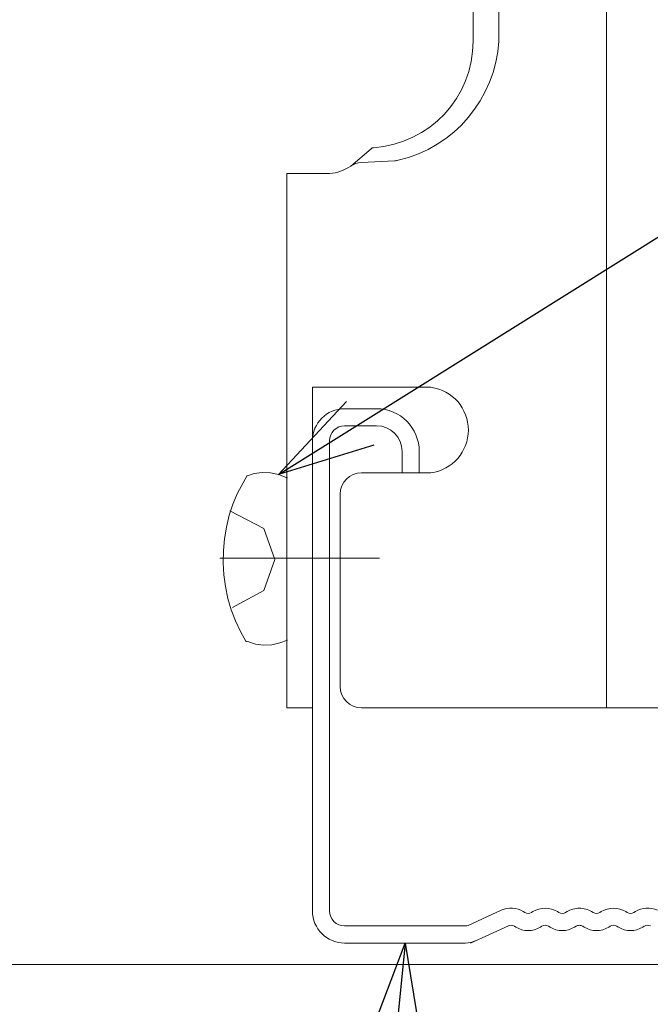
# Model space of a CAD drawing. Units: millimetres. Extents: x -1687 to 1664, y 7655 to 10228.
# Drawn here: x -268 to -239, y 8674 to 8720 of the extents above; entities that cross this region are included whole.
import ezdxf
from ezdxf import colors
from ezdxf.entities.mleader import LeaderData, LeaderLine
from ezdxf.math import Vec2, Vec3

# ---------------------------------------------------------------- set-up
doc = ezdxf.new("R2010")
doc.units = ezdxf.units.MM
doc.layers.get('0').update_dxf_attribs({"lineweight": 18})
for name, color, linetype, lineweight in [('J-M金具(本体)', 31, 'Continuous', 15), ('ダブル野縁', 3, 'Continuous', 18), ('ファスナー', 7, 'Continuous', 13), ('モリソンスパンドレル', 151, 'Continuous', 18), ('寸法', 4, 'Continuous', 9)]:
    doc.layers.add(name, color=color, linetype=linetype, lineweight=lineweight)
doc.styles.add('明朝', font='MS Mincho.ttf')

# ---------------------------------------------------------------- blocks, each defined once
blk = doc.blocks.new('_Open30')
at = {"color": 0, "linetype": 'ByBlock', "lineweight": -2}
for p, q in [((-1, 0.268), (0, 0)), ((0, 0), (-1, -0.268)), ((0, 0), (-1, 0))]:
    blk.add_line(p, q, dxfattribs=at)

msp = doc.modelspace()

# ---------------------------------------------------------------- linework, layer by layer
at = {"layer": 'J-M金具(本体)', "ltscale": 0.5}
for p, q in [((-240.552, 8798.028), (-240.552, 8688.028)), ((-246.805, 8790.028), (-246.805, 8719.228)), ((-245.605, 8719.228), (-245.605, 8790.028)), ((-251.581, 8714.193), (-252.537, 8713.377)), ((-252.033, 8713.544), (-250.489, 8713.626)), ((-255.53, 8713.028), (-255.53, 8688.028)), ((-255.53, 8713.028), (-253.53, 8713.028)), ((-254.33, 8703.028), (-248.78, 8703.028)), ((-254.33, 8703.028), (-254.33, 8688.028)), ((-248.78, 8699.028), (-252.03, 8699.028)), ((-253.03, 8689.028), (-253.03, 8698.028)), ((-255.53, 8688.028), (-254.33, 8688.028)), ((-252.03, 8688.028), (-206.63, 8688.028))]:
    msp.add_line(p, q, dxfattribs=at)
at = {"layer": 'J-M金具(本体)', "ltscale": 0.1}
msp.add_line((-258.667, 8695.028), (-251.193, 8695.028), dxfattribs=at)
at = {"layer": 'J-M金具(本体)', "ltscale": 0.5}
for centre, radius, start, end in [((-251.805, 8719.228), 5, 273.9011, 0), ((-251.805, 8719.228), 5, 273.9011, 0), ((-251.688, 8719.587), 6.094, 283.0093, 356.6244), ((-251.451, 8714.04), 0.2, 93.9011, 130.4801), ((-253.707, 8715.123), 2.102, 274.8209, 303.8214), ((-251.981, 8712.546), 1, 93.016, 123.8214), ((-250.541, 8714.624), 1, 273.016, 283.0093), ((-249.048, 8701.028), 2.018, 277.6281, 82.3719), ((-252.03, 8698.028), 1, 90, 180), ((-252.03, 8689.028), 1, 180, 270)]:
    msp.add_arc(centre, radius, start, end, dxfattribs=at)
at = {"layer": 'ダブル野縁', "color": 3, "linetype": 'Continuous'}
for p, q in [((-251.33, 8702.028), (-252.83, 8702.028)), ((-251.33, 8701.228), (-252.83, 8701.228)), ((-254.33, 8700.528), (-254.33, 8678.528)), ((-253.53, 8700.528), (-253.53, 8678.528)), ((-250.13, 8699.028), (-250.13, 8700.028)), ((-249.33, 8699.028), (-249.33, 8700.028)), ((-250.13, 8699.028), (-249.33, 8699.028)), ((-245.485, 8678.56), (-247.035, 8677.855)), ((-244.387, 8678.454), (-244.456, 8678.497)), ((-244.074, 8678.454), (-244.005, 8678.497)), ((-242.787, 8678.454), (-242.856, 8678.497)), ((-242.474, 8678.454), (-242.405, 8678.497)), ((-241.187, 8678.454), (-241.256, 8678.497)), ((-240.874, 8678.454), (-240.805, 8678.497)), ((-239.587, 8678.454), (-239.656, 8678.497)), ((-239.274, 8678.454), (-239.205, 8678.497)), ((-252.83, 8677.828), (-247.159, 8677.828)), ((-246.921, 8677.028), (-245.154, 8677.832)), ((-244.805, 8677.772), (-244.874, 8677.814)), ((-243.656, 8677.772), (-243.587, 8677.814)), ((-243.205, 8677.772), (-243.274, 8677.814)), ((-242.056, 8677.772), (-241.987, 8677.814)), ((-241.605, 8677.772), (-241.674, 8677.814)), ((-240.456, 8677.772), (-240.387, 8677.814)), ((-240.005, 8677.772), (-240.074, 8677.814)), ((-238.856, 8677.772), (-238.787, 8677.814)), ((-252.83, 8677.028), (-247.159, 8677.028))]:
    msp.add_line(p, q, dxfattribs=at)
for centre, radius, start, end in [((-252.83, 8700.528), 1.5, 90, 180), ((-251.33, 8700.028), 2, 0, 90), ((-252.83, 8700.528), 0.7, 90, 180), ((-251.33, 8700.028), 1.2, 0, 90), ((-252.83, 8678.528), 1.5, 180, 270), ((-252.83, 8678.528), 0.7, 180, 270), ((-245.03, 8677.558), 1.1, 58.524, 114.4465), ((-244.23, 8678.71), 0.3, 238.524, 301.4759), ((-243.43, 8677.558), 1.1, 58.524, 121.4759), ((-242.63, 8678.71), 0.3, 238.524, 301.4759), ((-241.83, 8677.558), 1.1, 90, 121.4759), ((-241.83, 8677.558), 1.1, 58.524, 90), ((-241.03, 8678.71), 0.3, 238.524, 301.4759), ((-240.23, 8677.558), 1.1, 58.524, 121.4759), ((-239.43, 8678.71), 0.3, 238.524, 301.4759), ((-238.63, 8677.558), 1.1, 65.5535, 121.4759), ((-247.159, 8678.128), 0.3, 270, 294.4465), ((-245.03, 8677.558), 0.3, 58.524, 114.4465), ((-244.23, 8678.71), 1.1, 238.524, 301.4759), ((-243.43, 8677.558), 0.3, 58.524, 121.4759), ((-242.63, 8678.71), 1.1, 238.524, 301.4759), ((-241.83, 8677.558), 0.3, 90, 121.4759), ((-241.83, 8677.558), 0.3, 58.524, 90), ((-241.03, 8678.71), 1.1, 238.524, 301.4759), ((-240.23, 8677.558), 0.3, 58.524, 121.4759), ((-239.43, 8678.71), 1.1, 238.524, 301.4759), ((-238.63, 8677.558), 0.3, 65.5535, 121.4759), ((-247.159, 8678.128), 1.1, 270, 294.4465)]:
    msp.add_arc(centre, radius, start, end, dxfattribs=at)
at = {"layer": 'ファスナー'}
msp.add_line((-255.53, 8698.803), (-255.53, 8691.166), dxfattribs=at)
for points in [[(-257.43, 8691.116), (-257.705, 8691.603), (-257.943, 8692.103), (-258.143, 8692.616), (-258.293, 8693.153), (-258.405, 8693.703), (-258.48, 8694.253), (-258.518, 8694.816), (-258.505, 8695.391), (-258.455, 8695.941), (-258.355, 8696.491), (-258.23, 8697.041), (-258.055, 8697.566), (-257.843, 8698.078), (-257.58, 8698.566), (-257.393, 8698.903)], [(-257.418, 8698.878), (-257.055, 8698.991), (-256.68, 8699.041), (-256.293, 8699.028), (-255.918, 8698.953), (-255.555, 8698.816), (-255.505, 8698.791)], [(-258.205, 8697.253), (-256.605, 8696.416), (-256.093, 8694.978), (-256.605, 8693.528), (-258.068, 8692.728)], [(-255.493, 8691.203), (-255.855, 8691.066), (-256.23, 8690.978), (-256.618, 8690.966), (-256.993, 8691.016), (-257.355, 8691.128), (-257.443, 8691.153)]]:
    msp.add_lwpolyline(points, dxfattribs=at)
at = {"layer": 'モリソンスパンドレル', "ltscale": 0.5}
msp.add_line((-135.53, 8676.028), (-422.834, 8676.028), dxfattribs=at)

# ---------------------------------------------------------------- leaders
at = {"layer": '寸法', "ltscale": 0.5}
ml = msp.add_multileader_mtext('Standard', dxfattribs=at)
ml.set_content('', color=256, style='明朝')
ml.set_leader_properties()
ml.set_arrow_properties(name='OPEN30')
ml.build(insert=Vec2(0, 0))
ml.multileader.update_dxf_attribs({"dogleg_length": 1, "arrow_head_size": 4.5, "scale": 3})
ctx = ml.context
ctx.base_point, ctx.scale, ctx.char_height, ctx.arrow_head_size, ctx.landing_gap_size, ctx.plane_origin = Vec3(-168.774, 8751.525), 3, 9, 4.5, 3, Vec3(-236.868, 8696.641)
notes = []
notes.append((ctx, [(0, (1, 1, 0), (-171.774, 8751.525), (1, 0), 3, [(0, [(-255.918, 8698.953)], 0, [])])]))
ctx.mtext.insert, ctx.mtext.flow_direction = Vec3(-165.774, 8756.025), 5
ml = msp.add_multileader_mtext('Standard', dxfattribs=at)
ml.set_content('ダブル野縁\u3000\\PCW-25(JIS品)', color=256, style='明朝')
ml.set_leader_properties()
ml.set_arrow_properties(name='OPEN30')
ml.build(insert=Vec2(0, 0))
ml.multileader.update_dxf_attribs({"dogleg_length": 1, "arrow_head_size": 4.5, "scale": 3})
ctx = ml.context
ctx.base_point, ctx.scale, ctx.char_height, ctx.arrow_head_size, ctx.landing_gap_size, ctx.plane_origin = Vec3(-338.228, 8641.485), 3, 9, 4.5, 3, Vec3(-214.059, 8677.028)
ctx.text_align_type = 2
notes.append((ctx, [(1, (1, 1, 0), (-253.525, 8641.485), (-1, 0), 3, [(0, [(-249.995, 8677.028)], 0, [])])]))
ctx.mtext.insert, ctx.mtext.alignment, ctx.mtext.flow_direction = Vec3(-259.525, 8646.705), 3, 5
for ctx, leaders in notes:
    for number, flags, end, landing, length, lines in leaders:
        leader = LeaderData()
        leader.index, (leader.has_last_leader_line, leader.has_dogleg_vector, leader.attachment_direction) = number, flags
        leader.last_leader_point, leader.dogleg_vector, leader.dogleg_length = Vec3(end), Vec3(landing), length
        for number, points, colour, breaks in lines:
            line = LeaderLine()
            line.index, line.vertices, line.color, line.breaks = number, Vec3.list(points), colors.encode_raw_color(colour), breaks
            leader.lines.append(line)
        ctx.leaders.append(leader)

doc.saveas('drawing.dxf')
